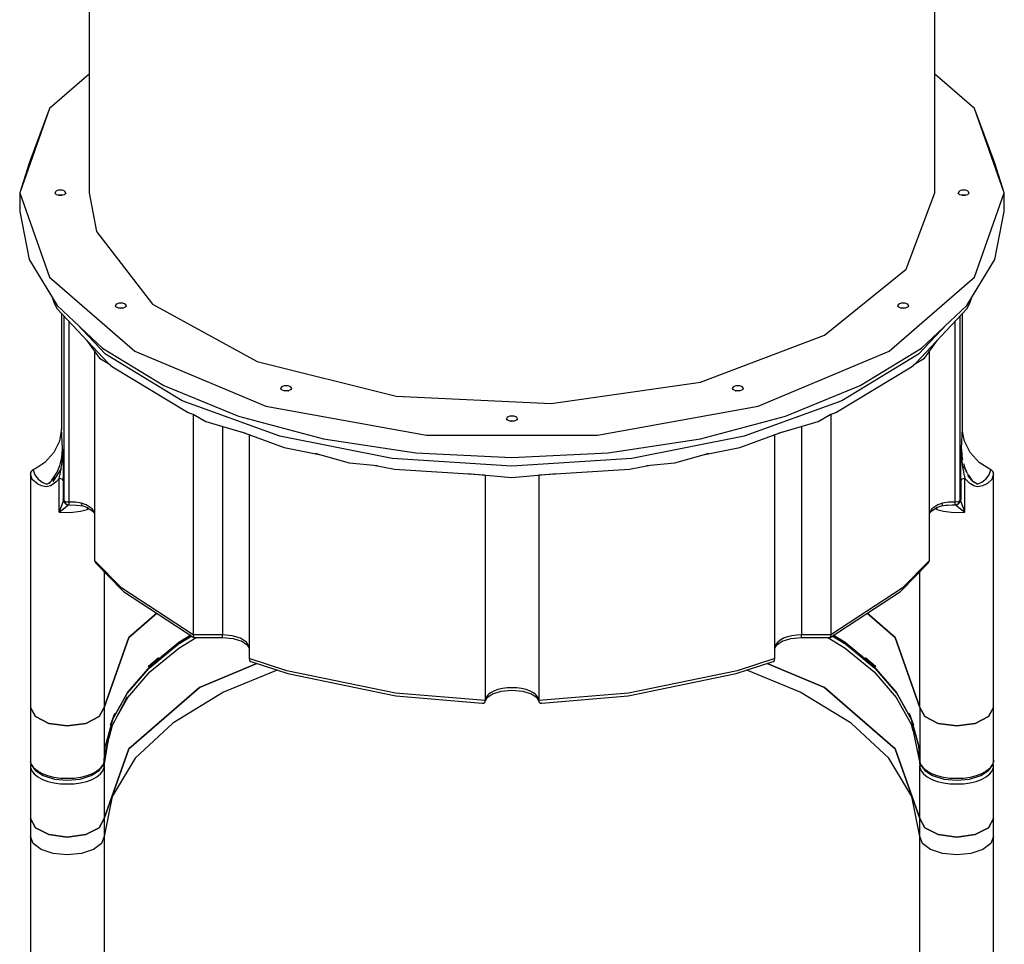
# Model space of a CAD drawing. Units: millimetres. Extents: x -2078 to 15667, y -9003 to 9837.
# Drawn here: x 3491 to 4411, y -6136 to -5272 of the extents above; entities that cross this region are included whole.
import ezdxf

# ---------------------------------------------------------------- set-up
doc = ezdxf.new("R2010")
doc.units = ezdxf.units.MM
doc.layers.add('PV-3220', color=7, linetype='Continuous')

msp = doc.modelspace()

# ---------------------------------------------------------------- linework, layer by layer
at = {"layer": 'PV-3220'}
for p, q in [((3556.47, -4917.86), (3556.47, -5433.99)), ((4346.47, -5433.99), (4346.47, -4917.86)), ((3556.47, -5323.06), (3519.21, -5355.32)), ((4383.73, -5355.32), (4346.47, -5323.06)), ((3519.21, -5355.32), (3491.47, -5433.99)), ((3519.21, -5355.32), (3500.31, -5406.44)), ((4411.47, -5433.99), (4383.73, -5355.32)), ((4402.63, -5406.44), (4383.73, -5355.32)), ((3500.31, -5406.44), (3491.47, -5433.99)), ((4411.47, -5433.99), (4402.63, -5406.44)), ((3491.47, -5433.99), (3519.21, -5512.65)), ((3491.47, -5433.99), (3491.47, -5451.31)), ((3524.85, -5433.03), (3524.47, -5433.99)), ((3524.85, -5434.94), (3524.47, -5433.99)), ((3525.94, -5432.22), (3524.85, -5433.03)), ((3525.94, -5435.76), (3524.85, -5434.94)), ((3527.56, -5431.68), (3525.94, -5432.22)), ((3527.56, -5436.3), (3525.94, -5435.76)), ((3527.13, -5436.15), (3527.56, -5436.01)), ((3529.47, -5431.49), (3527.56, -5431.68)), ((3527.56, -5436.01), (3529.47, -5435.82)), ((3529.47, -5436.49), (3527.56, -5436.3)), ((3527.67, -5436.31), (3529.47, -5436.07)), ((3531.39, -5431.68), (3529.47, -5431.49)), ((3529.47, -5435.82), (3531.39, -5436.01)), ((3529.47, -5436.07), (3531.27, -5436.31)), ((3531.39, -5436.3), (3529.47, -5436.49)), ((3533.01, -5432.22), (3531.39, -5431.68)), ((3533.01, -5435.76), (3531.39, -5436.3)), ((3531.39, -5436.01), (3531.82, -5436.15)), ((3534.09, -5433.03), (3533.01, -5432.22)), ((3534.09, -5434.94), (3533.01, -5435.76)), ((3534.47, -5433.99), (3534.09, -5433.03)), ((3534.47, -5433.99), (3534.09, -5434.94)), ((3556.47, -5433.99), (3563.2, -5470.28)), ((4319.8, -5505.33), (4346.47, -5433.99)), ((4368.85, -5433.03), (4368.47, -5433.99)), ((4368.85, -5434.94), (4368.47, -5433.99)), ((4369.94, -5432.22), (4368.85, -5433.03)), ((4369.94, -5435.76), (4368.85, -5434.94)), ((4371.56, -5431.68), (4369.94, -5432.22)), ((4371.56, -5436.3), (4369.94, -5435.76)), ((4371.13, -5436.15), (4371.56, -5436.01)), ((4373.47, -5431.49), (4371.56, -5431.68)), ((4371.56, -5436.01), (4373.47, -5435.82)), ((4373.47, -5436.49), (4371.56, -5436.3)), ((4371.67, -5436.31), (4373.47, -5436.07)), ((4375.39, -5431.68), (4373.47, -5431.49)), ((4373.47, -5435.82), (4375.39, -5436.01)), ((4373.47, -5436.07), (4375.27, -5436.31)), ((4375.39, -5436.3), (4373.47, -5436.49)), ((4377.01, -5432.22), (4375.39, -5431.68)), ((4377.01, -5435.76), (4375.39, -5436.3)), ((4375.39, -5436.01), (4375.82, -5436.15)), ((4378.09, -5433.03), (4377.01, -5432.22)), ((4378.09, -5434.94), (4377.01, -5435.76)), ((4378.47, -5433.99), (4378.09, -5433.03)), ((4378.47, -5433.99), (4378.09, -5434.94)), ((4383.73, -5512.65), (4411.47, -5433.99)), ((4411.47, -5451.31), (4411.47, -5433.99)), ((3491.47, -5451.31), (3500.31, -5496.18)), ((4402.63, -5496.18), (4411.47, -5451.31)), ((3563.2, -5470.28), (3615.64, -5537.96)), ((3500.31, -5496.18), (3526.49, -5539.33)), ((4376.46, -5539.33), (4402.63, -5496.18)), ((4243.38, -5567.04), (4319.8, -5505.33)), ((3519.21, -5512.65), (3599.09, -5581.83)), ((4303.85, -5581.83), (4383.73, -5512.65)), ((3521.74, -5531.49), (3523.82, -5536.96)), ((3523.82, -5536.96), (3526.35, -5542.48)), ((3582.47, -5537.72), (3581.39, -5538.53)), ((3584.1, -5537.18), (3582.47, -5537.72)), ((3586.01, -5536.99), (3584.1, -5537.18)), ((3587.92, -5537.18), (3586.01, -5536.99)), ((3589.54, -5537.72), (3587.92, -5537.18)), ((3590.63, -5538.53), (3589.54, -5537.72)), ((3615.64, -5537.96), (3713.43, -5591.6)), ((4313.4, -5537.72), (4312.32, -5538.53)), ((4315.02, -5537.18), (4313.4, -5537.72)), ((4316.93, -5536.99), (4315.02, -5537.18)), ((4318.85, -5537.18), (4316.93, -5536.99)), ((4320.47, -5537.72), (4318.85, -5537.18)), ((4321.55, -5538.53), (4320.47, -5537.72)), ((4376.6, -5542.48), (4379.12, -5536.96)), ((4379.12, -5536.96), (4381.21, -5531.49)), ((3526.35, -5542.48), (3574.05, -5593.18)), ((3526.49, -5539.33), (3569, -5579.09)), ((3530.6, -5547), (3530.47, -5654.5)), ((3581.39, -5538.53), (3581.01, -5539.49)), ((3581.39, -5540.44), (3581.01, -5539.49)), ((3582.47, -5541.26), (3581.39, -5540.44)), ((3584.1, -5541.8), (3582.47, -5541.26)), ((3583.66, -5541.65), (3584.1, -5541.51)), ((3584.1, -5541.51), (3586.01, -5541.32)), ((3586.01, -5541.99), (3584.1, -5541.8)), ((3584.21, -5541.81), (3586.01, -5541.57)), ((3586.01, -5541.32), (3587.92, -5541.51)), ((3586.01, -5541.57), (3587.81, -5541.81)), ((3587.92, -5541.8), (3586.01, -5541.99)), ((3589.54, -5541.26), (3587.92, -5541.8)), ((3587.92, -5541.51), (3588.36, -5541.65)), ((3590.63, -5540.44), (3589.54, -5541.26)), ((3591.01, -5539.49), (3590.63, -5538.53)), ((3591.01, -5539.49), (3590.63, -5540.44)), ((4312.32, -5538.53), (4311.93, -5539.49)), ((4312.32, -5540.44), (4311.93, -5539.49)), ((4313.4, -5541.26), (4312.32, -5540.44)), ((4315.02, -5541.8), (4313.4, -5541.26)), ((4314.59, -5541.65), (4315.02, -5541.51)), ((4315.02, -5541.51), (4316.93, -5541.32)), ((4316.93, -5541.99), (4315.02, -5541.8)), ((4315.14, -5541.81), (4316.93, -5541.57)), ((4316.93, -5541.32), (4318.85, -5541.51)), ((4316.93, -5541.57), (4318.73, -5541.81)), ((4318.85, -5541.8), (4316.93, -5541.99)), ((4320.47, -5541.26), (4318.85, -5541.8)), ((4318.85, -5541.51), (4319.28, -5541.65)), ((4321.55, -5540.44), (4320.47, -5541.26)), ((4321.93, -5539.49), (4321.55, -5538.53)), ((4321.93, -5539.49), (4321.55, -5540.44)), ((4328.89, -5593.18), (4376.6, -5542.48)), ((4333.95, -5579.09), (4376.46, -5539.33)), ((4372.47, -5654.5), (4372.34, -5547)), ((3532.74, -5549.28), (3532.74, -5612.14)), ((3537.57, -5614.38), (3537.57, -5554.41)), ((3571.52, -5584.86), (3544.74, -5556.4)), ((4358.21, -5556.4), (4331.42, -5584.86)), ((4365.37, -5554.41), (4365.37, -5707.98)), ((4370.2, -5705.74), (4370.2, -5549.28)), ((3553.8, -5571.65), (3566.09, -5588.54)), ((4127.54, -5610.78), (4243.38, -5567.04)), ((4336.85, -5588.54), (4349.14, -5571.65)), ((3561.49, -5582.22), (3561.49, -5777.43)), ((3569, -5579.09), (3626.2, -5613.94)), ((3599.09, -5581.83), (3721.47, -5633.17)), ((4181.47, -5633.17), (4303.85, -5581.83)), ((4276.74, -5613.94), (4333.95, -5579.09)), ((4341.46, -5777.43), (4341.46, -5582.22)), ((3566.09, -5588.54), (3574.57, -5593.59)), ((3643.43, -5628.32), (3571.52, -5584.86)), ((3574.05, -5593.18), (3578.23, -5596.55)), ((3713.43, -5591.6), (3843.37, -5623.95)), ((4331.42, -5584.86), (4259.52, -5628.32)), ((4324.71, -5596.55), (4328.89, -5593.18)), ((4328.38, -5593.59), (4336.85, -5588.54)), ((3578.23, -5596.55), (3648.87, -5639.24)), ((4254.08, -5639.24), (4324.71, -5596.55)), ((3987.92, -5630.65), (4127.54, -5610.78)), ((3532.74, -5612.14), (3532.74, -5720.84)), ((3537.57, -5723.08), (3537.57, -5614.38)), ((3626.2, -5613.94), (3695.91, -5642.55)), ((3735.85, -5615.76), (3735.47, -5616.72)), ((3735.85, -5617.68), (3735.47, -5616.72)), ((3736.94, -5614.95), (3735.85, -5615.76)), ((3736.94, -5618.49), (3735.85, -5617.68)), ((3738.56, -5614.41), (3736.94, -5614.95)), ((3738.56, -5619.03), (3736.94, -5618.49)), ((3738.13, -5618.88), (3738.56, -5618.74)), ((3740.47, -5614.22), (3738.56, -5614.41)), ((3738.56, -5618.74), (3740.47, -5618.55)), ((3740.47, -5619.22), (3738.56, -5619.03)), ((3738.67, -5619.04), (3740.47, -5618.8)), ((3742.39, -5614.41), (3740.47, -5614.22)), ((3740.47, -5618.55), (3742.39, -5618.74)), ((3740.47, -5618.8), (3742.27, -5619.04)), ((3742.39, -5619.03), (3740.47, -5619.22)), ((3744.01, -5614.95), (3742.39, -5614.41)), ((3744.01, -5618.49), (3742.39, -5619.03)), ((3742.39, -5618.74), (3742.82, -5618.88)), ((3745.09, -5615.76), (3744.01, -5614.95)), ((3745.09, -5617.68), (3744.01, -5618.49)), ((3745.47, -5616.72), (3745.09, -5615.76)), ((3745.47, -5616.72), (3745.09, -5617.68)), ((4157.85, -5615.76), (4157.47, -5616.72)), ((4157.85, -5617.68), (4157.47, -5616.72)), ((4158.94, -5614.95), (4157.85, -5615.76)), ((4158.94, -5618.49), (4157.85, -5617.68)), ((4160.56, -5614.41), (4158.94, -5614.95)), ((4160.56, -5619.03), (4158.94, -5618.49)), ((4160.13, -5618.88), (4160.56, -5618.74)), ((4162.47, -5614.22), (4160.56, -5614.41)), ((4160.56, -5618.74), (4162.47, -5618.55)), ((4162.47, -5619.22), (4160.56, -5619.03)), ((4160.67, -5619.04), (4162.47, -5618.8)), ((4164.39, -5614.41), (4162.47, -5614.22)), ((4162.47, -5618.55), (4164.39, -5618.74)), ((4162.47, -5618.8), (4164.27, -5619.04)), ((4164.39, -5619.03), (4162.47, -5619.22)), ((4166.01, -5614.95), (4164.39, -5614.41)), ((4166.01, -5618.49), (4164.39, -5619.03)), ((4164.39, -5618.74), (4164.82, -5618.88)), ((4167.09, -5615.76), (4166.01, -5614.95)), ((4167.09, -5617.68), (4166.01, -5618.49)), ((4167.47, -5616.72), (4167.09, -5615.76)), ((4167.47, -5616.72), (4167.09, -5617.68)), ((4207.03, -5642.55), (4276.74, -5613.94)), ((3734.68, -5661.47), (3643.43, -5628.32)), ((3843.37, -5623.95), (3987.92, -5630.65)), ((4259.52, -5628.32), (4168.26, -5661.47)), ((3648.87, -5639.24), (3654.79, -5641.4)), ((3721.47, -5633.17), (3871.59, -5660.49)), ((4031.35, -5660.49), (4181.47, -5633.17)), ((4248.15, -5641.4), (4254.08, -5639.24)), ((3653.53, -5640.64), (3665.43, -5647.73)), ((3653.59, -5640.96), (3653.59, -5846.88)), ((3665.43, -5647.73), (3702.55, -5658.45)), ((3695.91, -5642.55), (3775.44, -5663.8)), ((3946.85, -5644.03), (3946.47, -5644.99)), ((3946.85, -5645.94), (3946.47, -5644.99)), ((3947.94, -5643.22), (3946.85, -5644.03)), ((3947.94, -5646.76), (3946.85, -5645.94)), ((3949.56, -5642.68), (3947.94, -5643.22)), ((3949.56, -5647.3), (3947.94, -5646.76)), ((3949.13, -5647.15), (3949.56, -5647.01)), ((3951.47, -5642.49), (3949.56, -5642.68)), ((3949.56, -5647.01), (3951.47, -5646.82)), ((3951.47, -5647.49), (3949.56, -5647.3)), ((3949.67, -5647.31), (3951.47, -5647.07)), ((3953.39, -5642.68), (3951.47, -5642.49)), ((3951.47, -5646.82), (3953.39, -5647.01)), ((3951.47, -5647.07), (3953.27, -5647.31)), ((3953.39, -5647.3), (3951.47, -5647.49)), ((3955.01, -5643.22), (3953.39, -5642.68)), ((3955.01, -5646.76), (3953.39, -5647.3)), ((3953.39, -5647.01), (3953.82, -5647.15)), ((3956.09, -5644.03), (3955.01, -5643.22)), ((3956.09, -5645.94), (3955.01, -5646.76)), ((3956.47, -5644.99), (3956.09, -5644.03)), ((3956.47, -5644.99), (3956.09, -5645.94)), ((4127.51, -5663.8), (4207.03, -5642.55)), ((4200.39, -5658.45), (4237.51, -5647.73)), ((4237.51, -5647.73), (4249.42, -5640.64)), ((4249.35, -5640.96), (4249.35, -5846.88)), ((3530.47, -5654.5), (3528.67, -5666.03)), ((3531.44, -5672.58), (3530.47, -5654.5)), ((3680.86, -5652.19), (3680.86, -5846.88)), ((3698.6, -5657.31), (3738.51, -5671.81)), ((4164.43, -5671.81), (4204.34, -5657.31)), ((4222.09, -5652.19), (4222.09, -5846.88)), ((4371.5, -5672.54), (4372.47, -5654.5)), ((4372.54, -5656.75), (4372.47, -5654.5)), ((4372.7, -5658.59), (4372.54, -5656.75)), ((3528.67, -5666.03), (3523.38, -5676.73)), ((3705.86, -5659.95), (3705.86, -5869.09)), ((3839.56, -5682.23), (3734.68, -5661.47)), ((3775.44, -5663.8), (3861.73, -5676.89)), ((3871.59, -5660.49), (4031.35, -5660.49)), ((4041.21, -5676.89), (4127.51, -5663.8)), ((4168.26, -5661.47), (4063.38, -5682.23)), ((4197.09, -5869.09), (4197.09, -5659.95)), ((4374.28, -5666.03), (4372.7, -5658.59)), ((4379.57, -5676.73), (4374.28, -5666.03)), ((3530.91, -5681.29), (3531.53, -5673.61)), ((3531.53, -5673.61), (3531.44, -5672.58)), ((3531.47, -5678.96), (3531.53, -5673.61)), ((3531.53, -5673.61), (3531.69, -5679.1)), ((3738.51, -5671.81), (3771.33, -5678.31)), ((4131.61, -5678.31), (4164.43, -5671.81)), ((4371.25, -5679.1), (4371.41, -5673.61)), ((4371.41, -5673.61), (4371.5, -5672.54)), ((4371.41, -5673.61), (4371.66, -5678.52)), ((4371.41, -5673.61), (4371.48, -5678.96)), ((3523.38, -5676.73), (3514.99, -5685.83)), ((3529.04, -5688.87), (3530.91, -5681.29)), ((3530.72, -5688.09), (3531.16, -5683.86)), ((3531.16, -5683.86), (3531.3, -5682.05)), ((3531.3, -5682.05), (3531.37, -5680.96)), ((3531.37, -5680.96), (3531.47, -5678.96)), ((3531.69, -5679.1), (3531.75, -5681.18)), ((3531.75, -5681.18), (3531.79, -5682.3)), ((3531.79, -5682.3), (3531.84, -5684.2)), ((3531.84, -5684.2), (3531.96, -5688.67)), ((3767.31, -5677.15), (3799.27, -5686.37)), ((3951.47, -5689.3), (3839.56, -5682.23)), ((3861.73, -5676.89), (3951.47, -5681.31)), ((3951.47, -5681.31), (4041.21, -5676.89)), ((4063.38, -5682.23), (3951.47, -5689.3)), ((4103.67, -5686.37), (4135.63, -5677.15)), ((4370.98, -5688.67), (4371.1, -5684.2)), ((4371.1, -5684.2), (4371.19, -5681.18)), ((4371.19, -5681.18), (4371.25, -5679.1)), ((4371.48, -5678.96), (4371.57, -5680.96)), ((4371.57, -5680.96), (4371.78, -5683.86)), ((4371.66, -5678.52), (4371.89, -5680.36)), ((4371.78, -5683.86), (4372.23, -5688.09)), ((4371.89, -5680.36), (4372.04, -5681.29)), ((4372.04, -5681.29), (4372.35, -5683.01)), ((4387.95, -5685.83), (4379.57, -5676.73)), ((3502.18, -5694.25), (3501.65, -5695.32)), ((3503.02, -5693.34), (3502.18, -5694.25)), ((3504.11, -5692.66), (3503.02, -5693.34)), ((3506.78, -5691.32), (3504.11, -5692.66)), ((3504.11, -5692.66), (3505.5, -5697.58)), ((3508.56, -5690.32), (3506.78, -5691.32)), ((3514.99, -5685.83), (3508.56, -5690.32)), ((3530.21, -5691.62), (3522.44, -5704.06)), ((3526.5, -5695.05), (3529.04, -5688.87)), ((3529.21, -5697.02), (3529.67, -5694.76)), ((3529.67, -5694.76), (3530.21, -5691.62)), ((3530.21, -5691.62), (3530.38, -5690.54)), ((3530.38, -5690.54), (3530.72, -5688.09)), ((3531.96, -5688.67), (3532.03, -5691.33)), ((3532.03, -5691.33), (3532.06, -5692.51)), ((3532.06, -5692.51), (3532.13, -5696.01)), ((3799.27, -5686.37), (3825.68, -5688.7)), ((3822.36, -5688.41), (3841.54, -5692.2)), ((3841.54, -5692.2), (3925.79, -5697.53)), ((3977.15, -5697.53), (4061.41, -5692.2)), ((4061.41, -5692.2), (4080.59, -5688.41)), ((4077.27, -5688.7), (4103.67, -5686.37)), ((4370.81, -5696.01), (4370.88, -5692.51)), ((4370.88, -5692.51), (4370.98, -5688.67)), ((4372.23, -5688.09), (4372.73, -5691.62)), ((4372.73, -5691.62), (4373.28, -5694.76)), ((4373.27, -5686.81), (4373.91, -5688.87)), ((4373.28, -5694.76), (4373.74, -5697.02)), ((4376.87, -5695.88), (4373.69, -5689.33)), ((4373.91, -5688.87), (4374.27, -5689.94)), ((4374.27, -5689.94), (4375.34, -5692.66)), ((4375.34, -5692.66), (4376.04, -5694.16)), ((4398.84, -5692.66), (4387.95, -5685.83)), ((4397.44, -5697.58), (4398.84, -5692.66)), ((4399.92, -5693.34), (4398.84, -5692.66)), ((4400.76, -5694.25), (4399.92, -5693.34)), ((4401.29, -5695.32), (4400.76, -5694.25)), ((3501.65, -5695.32), (3501.47, -5696.47)), ((3503.23, -5701.77), (3501.47, -5696.47)), ((3501.47, -5696.47), (3501.47, -5725.33)), ((3508.33, -5706.13), (3503.23, -5701.77)), ((3505.5, -5697.58), (3508.71, -5701.4)), ((3508.71, -5701.4), (3509.56, -5702.13)), ((3509.56, -5702.13), (3512.43, -5704.21)), ((3518.82, -5705.08), (3521.4, -5702.74)), ((3524.22, -5699.71), (3518.91, -5705.42)), ((3521.44, -5702.7), (3521.65, -5702.46)), ((3521.65, -5702.46), (3526.5, -5695.05)), ((3525.56, -5703.86), (3523.68, -5705.52)), ((3528.32, -5700.74), (3525.56, -5703.86)), ((3528.32, -5700.74), (3528.75, -5699.05)), ((3528.32, -5704.24), (3528.32, -5700.74)), ((3529.07, -5700.86), (3528.32, -5700.74)), ((3528.75, -5699.05), (3529.02, -5697.86)), ((3529.02, -5697.86), (3529.21, -5697.02)), ((3529.78, -5701.03), (3529.07, -5700.86)), ((3530.98, -5701.53), (3529.78, -5701.03)), ((3531.81, -5702.19), (3530.98, -5701.53)), ((3532.2, -5702.95), (3531.81, -5702.19)), ((3532.13, -5696.01), (3532.17, -5698.59)), ((3532.17, -5698.59), (3532.18, -5699.56)), ((3532.18, -5699.56), (3532.19, -5700.95)), ((3532.19, -5700.95), (3532.2, -5702.95)), ((3532.2, -5702.95), (3532.2, -5720.54)), ((3910.03, -5696.14), (3951.47, -5699.79)), ((3926.48, -5697.59), (3926.48, -5908.25)), ((3951.47, -5699.79), (3992.91, -5696.14)), ((3976.46, -5697.59), (3976.46, -5908.25)), ((4370.75, -5700.95), (4370.77, -5699.56)), ((4370.75, -5702.95), (4370.75, -5700.95)), ((4371.13, -5702.19), (4370.75, -5702.95)), ((4370.75, -5702.95), (4370.75, -5720.54)), ((4370.77, -5699.56), (4370.78, -5698.59)), ((4370.78, -5698.59), (4370.81, -5696.01)), ((4371.96, -5701.53), (4371.13, -5702.19)), ((4373.17, -5701.03), (4371.96, -5701.53)), ((4373.87, -5700.86), (4373.17, -5701.03)), ((4373.74, -5697.02), (4373.92, -5697.86)), ((4374.62, -5700.74), (4373.87, -5700.86)), ((4373.92, -5697.86), (4374.2, -5699.05)), ((4374.2, -5699.05), (4374.62, -5700.74)), ((4374.62, -5706.22), (4374.62, -5700.74)), ((4379.26, -5705.52), (4374.62, -5700.74)), ((4376.87, -5695.88), (4377.49, -5697.01)), ((4377.49, -5697.01), (4377.86, -5697.66)), ((4381.53, -5702.73), (4377.5, -5697.96)), ((4377.86, -5697.66), (4381.23, -5702.37)), ((4385.7, -5705.9), (4381.21, -5703.1)), ((4381.53, -5702.73), (4383.7, -5704.65)), ((4390.52, -5704.2), (4393.38, -5702.13)), ((4393.38, -5702.13), (4394.25, -5701.38)), ((4394.25, -5701.38), (4397.44, -5697.58)), ((4399.71, -5701.76), (4395.72, -5705.47)), ((4401.47, -5696.47), (4399.71, -5701.76)), ((4401.47, -5696.47), (4401.29, -5695.32)), ((4401.47, -5914.63), (4401.47, -5696.47)), ((3511.96, -5707.7), (3508.33, -5706.13)), ((3516.11, -5708.51), (3511.96, -5707.7)), ((3512.43, -5704.21), (3512.47, -5704.23)), ((3512.47, -5704.23), (3515.81, -5705.96)), ((3515.81, -5705.96), (3517.37, -5705.86)), ((3520.17, -5707.68), (3516.11, -5708.51)), ((3517.37, -5705.86), (3518.82, -5705.08)), ((3523.68, -5705.52), (3520.17, -5707.68)), ((3528.32, -5706.22), (3528.32, -5704.24)), ((3528.32, -5709.16), (3528.32, -5706.22)), ((3528.32, -5711.22), (3528.32, -5709.16)), ((3528.32, -5732.27), (3528.32, -5711.22)), ((4365.37, -5707.98), (4365.37, -5723.08)), ((4370.2, -5720.84), (4370.2, -5705.74)), ((4374.62, -5709.36), (4374.62, -5706.22)), ((4374.62, -5710.56), (4374.62, -5709.36)), ((4374.62, -5711.22), (4374.62, -5710.56)), ((4374.62, -5732.27), (4374.62, -5711.22)), ((4379.77, -5705.91), (4379.26, -5705.52)), ((4383.07, -5707.8), (4379.77, -5705.91)), ((4385.15, -5708.4), (4383.07, -5707.8)), ((4386.84, -5708.51), (4385.15, -5708.4)), ((4385.7, -5705.9), (4387.14, -5705.96)), ((4385.75, -5706.31), (4387.14, -5705.96)), ((4390.99, -5707.7), (4386.84, -5708.51)), ((4387.14, -5705.96), (4390.47, -5704.23)), ((4390.47, -5704.23), (4390.52, -5704.2)), ((4394.61, -5706.13), (4390.99, -5707.7)), ((4395.72, -5705.47), (4394.61, -5706.13)), ((3532.01, -5721.47), (3531.68, -5722.63)), ((3532.2, -5720.54), (3532.01, -5721.47)), ((3532.45, -5720.45), (3532.2, -5720.54)), ((3532.34, -5721.48), (3532.2, -5720.54)), ((3532.2, -5720.54), (3532.74, -5720.84)), ((3532.66, -5722.38), (3532.34, -5721.48)), ((3532.45, -5720.45), (3532.49, -5720.57)), ((3532.74, -5720.84), (3532.45, -5720.45)), ((3532.54, -5720.73), (3532.86, -5721.75)), ((3533.15, -5723.2), (3532.66, -5722.38)), ((3532.74, -5720.84), (3532.86, -5721.75)), ((3533.12, -5721.56), (3532.74, -5720.84)), ((3532.86, -5721.75), (3533.17, -5722.67)), ((3534.01, -5722.26), (3533.12, -5721.56)), ((3535.62, -5722.85), (3534.01, -5722.26)), ((4369.4, -5721.96), (4367.66, -5722.76)), ((4370.2, -5720.84), (4369.4, -5721.96)), ((4369.77, -5722.67), (4370.09, -5721.75)), ((4370.28, -5722.38), (4369.8, -5723.2)), ((4370.09, -5721.75), (4370.41, -5720.73)), ((4370.09, -5721.75), (4370.2, -5720.84)), ((4370.5, -5720.45), (4370.2, -5720.84)), ((4370.2, -5720.84), (4370.75, -5720.54)), ((4370.6, -5721.48), (4370.28, -5722.38)), ((4370.46, -5720.57), (4370.5, -5720.45)), ((4370.75, -5720.54), (4370.5, -5720.45)), ((4370.75, -5720.54), (4370.6, -5721.48)), ((4370.93, -5721.47), (4370.75, -5720.54)), ((4371.27, -5722.63), (4370.93, -5721.47)), ((3501.47, -5725.33), (3501.47, -5914.63)), ((3529.59, -5728.71), (3528.33, -5732.25)), ((3528.34, -5732.26), (3534.01, -5727.8)), ((3530.74, -5725.45), (3529.59, -5728.71)), ((3531.68, -5722.63), (3530.74, -5725.45)), ((3533.78, -5723.92), (3533.15, -5723.2)), ((3533.17, -5722.67), (3533.52, -5723.3)), ((3533.52, -5723.3), (3534.28, -5724.19)), ((3534.76, -5724.54), (3533.78, -5723.92)), ((3534.01, -5727.8), (3536.16, -5726.18)), ((3534.28, -5724.19), (3535.43, -5725.02)), ((3535.43, -5725.02), (3535.89, -5725.18)), ((3537.57, -5723.08), (3535.62, -5722.85)), ((3535.89, -5725.18), (3536.92, -5725.52)), ((3536.16, -5726.18), (3536.97, -5725.52)), ((3536.92, -5725.52), (3537.75, -5725.57)), ((3543.55, -5723.06), (3537.57, -5723.08)), ((3537.59, -5723.72), (3537.57, -5723.08)), ((3537.6, -5723.92), (3537.59, -5723.72)), ((3537.61, -5724.29), (3537.6, -5723.92)), ((3537.64, -5724.76), (3537.61, -5724.29)), ((3537.66, -5725.14), (3537.64, -5724.76)), ((3537.69, -5725.4), (3537.66, -5725.14)), ((3537.72, -5725.55), (3537.69, -5725.4)), ((3537.75, -5725.57), (3537.72, -5725.55)), ((3537.75, -5725.57), (3544.62, -5725.64)), ((3538.49, -5732.65), (3548.43, -5731.53)), ((3549.14, -5723.79), (3543.55, -5723.06)), ((3544.62, -5725.64), (3550.33, -5726.44)), ((3548.43, -5731.53), (3554.6, -5729.97)), ((3549.17, -5724.44), (3549.14, -5723.79)), ((3553.71, -5725.44), (3549.14, -5723.79)), ((3549.23, -5724.87), (3549.17, -5724.44)), ((3549.39, -5725.47), (3549.23, -5724.87)), ((3549.43, -5725.57), (3549.39, -5725.47)), ((3549.81, -5726.17), (3549.43, -5725.57)), ((3550.33, -5726.44), (3549.81, -5726.17)), ((3550.33, -5726.44), (3554.81, -5728.02)), ((3559.25, -5729.11), (3553.71, -5725.44)), ((3554.59, -5727.88), (3560.2, -5731.59)), ((3554.79, -5728.02), (3554.6, -5729.97)), ((3554.6, -5729.97), (3556.34, -5729.03)), ((3561.49, -5732.51), (3559.25, -5729.11)), ((3559.55, -5730.6), (3561.49, -5733.57)), ((4343.7, -5729.11), (4341.46, -5732.51)), ((4341.46, -5733.57), (4343.39, -5730.6)), ((4342.75, -5731.59), (4348.35, -5727.88)), ((4349.23, -5725.44), (4343.7, -5729.11)), ((4348.34, -5729.97), (4346.6, -5729.03)), ((4348.08, -5728.06), (4348.34, -5729.97)), ((4348.13, -5728.03), (4352.71, -5726.42)), ((4348.34, -5729.97), (4354.51, -5731.53)), ((4353.8, -5723.79), (4349.23, -5725.44)), ((4352.71, -5726.42), (4358.56, -5725.54)), ((4352.71, -5726.42), (4353.08, -5726.21)), ((4353.08, -5726.21), (4353.39, -5725.83)), ((4353.39, -5725.83), (4353.62, -5725.28)), ((4353.62, -5725.28), (4353.76, -5724.59)), ((4353.76, -5724.59), (4353.8, -5723.79)), ((4359.39, -5723.06), (4353.8, -5723.79)), ((4354.5, -5726.15), (4358.32, -5725.64)), ((4354.51, -5731.53), (4364.45, -5732.65)), ((4358.32, -5725.64), (4365.22, -5725.55)), ((4365.37, -5723.08), (4359.39, -5723.06)), ((4362.62, -5725.58), (4365.19, -5725.57)), ((4365.19, -5725.57), (4366.03, -5725.52)), ((4365.22, -5725.55), (4365.19, -5725.57)), ((4365.25, -5725.4), (4365.22, -5725.55)), ((4365.28, -5725.14), (4365.25, -5725.4)), ((4365.31, -5724.76), (4365.28, -5725.14)), ((4365.33, -5724.29), (4365.31, -5724.76)), ((4365.35, -5723.72), (4365.33, -5724.29)), ((4365.37, -5723.08), (4365.35, -5723.72)), ((4367.66, -5722.76), (4365.37, -5723.08)), ((4365.97, -5725.52), (4366.79, -5726.18)), ((4366.03, -5725.52), (4367.05, -5725.18)), ((4366.79, -5726.18), (4368.94, -5727.8)), ((4367.05, -5725.18), (4367.51, -5725.02)), ((4367.51, -5725.02), (4368.67, -5724.19)), ((4369.16, -5723.92), (4368.18, -5724.54)), ((4368.67, -5724.19), (4369.43, -5723.3)), ((4368.94, -5727.8), (4374.61, -5732.26)), ((4369.8, -5723.2), (4369.16, -5723.92)), ((4369.43, -5723.3), (4369.77, -5722.67)), ((4372.21, -5725.45), (4371.27, -5722.63)), ((4373.35, -5728.71), (4372.21, -5725.45)), ((4374.61, -5732.25), (4373.35, -5728.71)), ((3528.33, -5732.25), (3528.32, -5732.27)), ((3528.32, -5732.27), (3528.34, -5732.26)), ((3528.32, -5732.27), (3538.49, -5732.65)), ((4364.45, -5732.65), (4374.62, -5732.27)), ((4374.62, -5732.27), (4374.61, -5732.25)), ((4374.61, -5732.26), (4374.62, -5732.27)), ((3561.49, -5777.43), (3561.87, -5779.06)), ((3586.88, -5803.38), (3561.49, -5777.43)), ((4341.46, -5777.43), (4316.07, -5803.38)), ((4341.07, -5779.06), (4341.46, -5777.43)), ((3561.87, -5779.06), (3562.97, -5780.35)), ((3562.97, -5780.35), (3587.52, -5805.47)), ((4315.42, -5805.47), (4339.98, -5780.35)), ((4339.98, -5780.35), (4341.07, -5779.06)), ((3570.47, -5788.03), (3570.47, -5914.63)), ((4332.47, -5914.63), (4332.47, -5788.03)), ((3653.59, -5846.88), (3586.88, -5803.38)), ((4316.07, -5803.38), (4249.35, -5846.88)), ((3587.52, -5805.47), (3588.6, -5806.33)), ((3588.6, -5806.33), (3654.23, -5849.23)), ((4248.72, -5849.23), (4314.35, -5806.33)), ((4314.35, -5806.33), (4315.42, -5805.47)), ((3619.75, -5826.7), (3593.45, -5849.48)), ((3593.45, -5849.48), (3619.75, -5826.7)), ((4309.49, -5849.48), (4283.19, -5826.7)), ((4283.19, -5826.7), (4309.49, -5849.48)), ((3593.45, -5849.48), (3570.47, -5914.63)), ((3570.47, -5914.63), (3593.45, -5849.48)), ((3639.57, -5855.66), (3652.19, -5847.9)), ((3651.3, -5847.32), (3640.21, -5854.14)), ((3640.21, -5859.33), (3656.49, -5849.33)), ((3653.59, -5846.88), (3653.76, -5848.39)), ((3680.86, -5846.88), (3653.59, -5846.88)), ((3653.76, -5848.39), (3654.23, -5849.23)), ((3654.23, -5849.23), (3654.9, -5849.33)), ((3654.9, -5849.33), (3680.86, -5849.34)), ((3680.86, -5848.34), (3680.86, -5846.88)), ((3689.89, -5847.72), (3680.86, -5846.88)), ((3680.86, -5849.21), (3680.86, -5848.34)), ((3680.86, -5849.34), (3680.86, -5849.21)), ((3680.86, -5849.34), (3690.89, -5850.31)), ((3697.7, -5850.14), (3689.89, -5847.72)), ((3690.89, -5850.31), (3698.9, -5852.78)), ((3703.24, -5853.81), (3697.7, -5850.14)), ((4205.24, -5850.14), (4202.13, -5851.85)), ((4204.05, -5852.78), (4212.05, -5850.31)), ((4208.92, -5848.75), (4205.24, -5850.14)), ((4213.05, -5847.72), (4208.92, -5848.75)), ((4212.05, -5850.31), (4222.09, -5849.34)), ((4217.49, -5847.09), (4213.05, -5847.72)), ((4222.09, -5846.88), (4217.49, -5847.09)), ((4222.09, -5848.34), (4222.09, -5846.88)), ((4249.35, -5846.88), (4222.09, -5846.88)), ((4222.09, -5849.21), (4222.09, -5848.34)), ((4222.09, -5849.34), (4222.09, -5849.21)), ((4222.09, -5849.34), (4248.04, -5849.33)), ((4246.46, -5849.33), (4262.74, -5859.33)), ((4248.04, -5849.33), (4248.72, -5849.23)), ((4249.18, -5848.39), (4248.72, -5849.23)), ((4249.35, -5846.88), (4249.18, -5848.39)), ((4250.75, -5847.9), (4263.38, -5855.66)), ((4262.74, -5854.14), (4251.64, -5847.32)), ((4332.47, -5914.63), (4309.49, -5849.48)), ((4309.49, -5849.48), (4332.47, -5914.63)), ((3612.49, -5877.92), (3639.57, -5855.66)), ((3640.21, -5854.14), (3613.19, -5876.35)), ((3613.19, -5881.55), (3640.21, -5859.33)), ((3698.58, -5852.58), (3704.05, -5856.2)), ((3705.75, -5858.22), (3703.24, -5853.81)), ((3703.54, -5855.3), (3705.86, -5859.37)), ((3705.75, -5858.22), (3705.86, -5859.38)), ((4197.09, -5859.37), (4199.4, -5855.3)), ((4197.09, -5859.38), (4197.19, -5858.22)), ((4198.04, -5855.96), (4197.19, -5858.22)), ((4199.71, -5853.81), (4198.04, -5855.96)), ((4198.89, -5856.2), (4204.36, -5852.58)), ((4202.13, -5851.85), (4199.71, -5853.81)), ((4289.76, -5876.35), (4262.74, -5854.14)), ((4262.74, -5859.33), (4289.76, -5881.55)), ((4263.38, -5855.66), (4290.45, -5877.92)), ((3611.51, -5876.54), (3621.21, -5868.14)), ((3740.97, -5880.42), (3705.86, -5869.09)), ((3705.86, -5869.09), (3706.28, -5870.72)), ((4197.09, -5869.09), (4161.97, -5880.42)), ((4196.66, -5870.72), (4197.09, -5869.09)), ((4281.73, -5868.14), (4291.43, -5876.54)), ((3592.15, -5901.35), (3612.49, -5877.92)), ((3613.19, -5876.35), (3592.47, -5900.2)), ((3659.61, -5896.1), (3713.09, -5873.67)), ((3713.09, -5873.67), (3659.61, -5896.1)), ((3706.28, -5870.72), (3707.42, -5871.83)), ((3707.42, -5871.83), (3741.97, -5883.02)), ((4160.98, -5883.02), (4195.52, -5871.83)), ((4189.86, -5873.67), (4243.33, -5896.1)), ((4243.33, -5896.1), (4189.86, -5873.67)), ((4195.52, -5871.83), (4196.66, -5870.72)), ((4310.47, -5900.2), (4289.76, -5876.35)), ((4290.45, -5877.92), (4310.8, -5901.35)), ((3592.47, -5905.4), (3613.19, -5881.55)), ((3732.19, -5879.85), (3682.06, -5900.42)), ((3842.51, -5901.45), (3740.97, -5880.42)), ((3741.97, -5883.02), (3843.02, -5903.95)), ((4059.92, -5903.95), (4160.98, -5883.02)), ((4161.97, -5880.42), (4060.43, -5901.45)), ((4220.88, -5900.42), (4170.76, -5879.85)), ((4289.76, -5881.55), (4310.47, -5905.4)), ((3593.45, -5953.4), (3659.61, -5896.1)), ((3659.61, -5896.1), (3593.45, -5953.4)), ((3942.44, -5896.97), (3938.31, -5898)), ((3946.88, -5896.34), (3942.44, -5896.97)), ((3956.07, -5896.34), (3946.88, -5896.34)), ((3960.5, -5896.97), (3956.07, -5896.34)), ((3964.63, -5898), (3960.5, -5896.97)), ((4243.33, -5896.1), (4309.49, -5953.4)), ((4309.49, -5953.4), (4243.33, -5896.1)), ((3576.61, -5934.25), (3592.28, -5904.42)), ((3578.24, -5926.16), (3592.28, -5901.11)), ((3592.47, -5900.2), (3578.68, -5924.81)), ((3581.27, -5925.38), (3592.47, -5905.4)), ((3682.06, -5900.42), (3634.68, -5929.29)), ((3926.48, -5908.25), (3842.51, -5901.45)), ((3843.02, -5903.95), (3923.52, -5910.59)), ((3926.42, -5908.71), (3928.79, -5904.54)), ((3927.43, -5905.21), (3926.58, -5907.47)), ((3929.09, -5903.05), (3927.43, -5905.21)), ((3928.28, -5905.45), (3933.75, -5901.82)), ((3931.52, -5901.09), (3929.09, -5903.05)), ((3934.63, -5899.39), (3931.52, -5901.09)), ((3933.43, -5902.03), (3941.44, -5899.55)), ((3938.31, -5898), (3934.63, -5899.39)), ((3941.44, -5899.55), (3951.47, -5898.62)), ((3951.47, -5898.62), (3961.5, -5899.55)), ((3961.5, -5899.55), (3969.51, -5902.03)), ((3968.31, -5899.39), (3964.63, -5898)), ((3971.42, -5901.09), (3968.31, -5899.39)), ((3969.19, -5901.82), (3974.67, -5905.45)), ((3973.85, -5903.05), (3971.42, -5901.09)), ((3975.52, -5905.21), (3973.85, -5903.05)), ((3974.15, -5904.54), (3976.52, -5908.71)), ((3976.37, -5907.47), (3975.52, -5905.21)), ((4060.43, -5901.45), (3976.46, -5908.25)), ((3979.43, -5910.59), (4059.92, -5903.95)), ((4268.26, -5929.29), (4220.88, -5900.42)), ((4324.26, -5924.81), (4310.47, -5900.2)), ((4310.47, -5905.4), (4324.5, -5930.43)), ((4310.66, -5901.11), (4324.7, -5926.16)), ((3501.47, -5914.63), (3501.47, -5964)), ((3506.09, -5923.26), (3501.47, -5914.63)), ((3501.47, -5914.63), (3506.09, -5923.26)), ((3570.47, -5914.63), (3565.85, -5923.26)), ((3565.85, -5923.26), (3570.47, -5914.63)), ((3570.47, -5914.63), (3570.47, -5964)), ((3923.52, -5910.59), (3924.89, -5910.61)), ((3924.89, -5910.61), (3926.01, -5909.87)), ((3926.01, -5909.87), (3926.36, -5909.17)), ((3926.36, -5909.17), (3926.48, -5908.25)), ((3926.48, -5908.25), (3926.58, -5907.47)), ((3976.37, -5907.47), (3976.46, -5908.25)), ((3976.46, -5908.25), (3976.59, -5909.17)), ((3976.59, -5909.17), (3976.94, -5909.87)), ((3976.94, -5909.87), (3978.05, -5910.61)), ((3978.05, -5910.61), (3979.43, -5910.59)), ((4332.47, -5914.63), (4332.47, -5964)), ((4337.09, -5923.26), (4332.47, -5914.63)), ((4332.47, -5914.63), (4337.09, -5923.26)), ((4401.47, -5914.63), (4396.85, -5923.26)), ((4396.85, -5923.26), (4401.47, -5914.63)), ((4401.47, -5964), (4401.47, -5914.63)), ((3518.72, -5929.57), (3506.09, -5923.26)), ((3506.09, -5923.26), (3518.72, -5929.57)), ((3565.85, -5923.26), (3553.22, -5929.57)), ((3553.22, -5929.57), (3565.85, -5923.26)), ((3576.4, -5931.29), (3580.31, -5920.18)), ((4322.63, -5920.18), (4326.55, -5931.29)), ((4349.72, -5929.57), (4337.09, -5923.26)), ((4337.09, -5923.26), (4349.72, -5929.57)), ((4396.85, -5923.26), (4384.22, -5929.57)), ((4384.22, -5929.57), (4396.85, -5923.26)), ((3535.97, -5931.88), (3518.72, -5929.57)), ((3518.72, -5929.57), (3535.97, -5931.88)), ((3553.22, -5929.57), (3535.97, -5931.88)), ((3535.97, -5931.88), (3553.22, -5929.57)), ((3570.24, -5968.2), (3577.02, -5932.1)), ((3570.48, -5963.82), (3578.24, -5926.16)), ((3578.13, -5926.38), (3571.36, -5951)), ((3574.94, -5943.16), (3578.25, -5931.14)), ((3634.68, -5929.29), (3599.47, -5962.22)), ((4303.47, -5962.22), (4268.26, -5929.29)), ((4324.5, -5930.43), (4326.1, -5936.24)), ((4324.7, -5926.16), (4331.6, -5951.26)), ((4324.7, -5929.47), (4332.7, -5968.2)), ((4331.58, -5951), (4324.82, -5926.38)), ((4366.97, -5931.88), (4349.72, -5929.57)), ((4349.72, -5929.57), (4366.97, -5931.88)), ((4384.22, -5929.57), (4366.97, -5931.88)), ((4366.97, -5931.88), (4384.22, -5929.57)), ((3570.47, -5964), (3571.36, -5951)), ((3570.47, -5969.19), (3573.27, -5952.05)), ((4331.58, -5951), (4332.48, -5964.19)), ((4332.47, -5964), (4331.58, -5951)), ((3570.47, -6018.56), (3593.45, -5953.4)), ((3593.45, -5953.4), (3570.47, -6018.56)), ((4309.49, -5953.4), (4332.47, -6018.56)), ((4332.47, -6018.56), (4309.49, -5953.4)), ((3501.47, -5964), (3501.62, -5965.59)), ((3501.94, -5966.7), (3501.47, -5969.18)), ((3501.7, -5968.19), (3501.47, -5969.18)), ((3501.47, -5969.18), (3501.47, -5969.18)), ((3501.47, -5969.18), (3501.47, -5969.18)), ((3501.47, -5969.18), (3501.47, -5969.19)), ((3501.47, -5969.19), (3501.62, -5970.78)), ((3501.47, -5969.19), (3501.47, -6018.56)), ((3502.79, -5968.72), (3501.62, -5965.59)), ((3501.62, -5965.59), (3501.67, -5966.06)), ((3501.62, -5970.78), (3502.79, -5973.91)), ((3501.67, -5966.06), (3502.79, -5968.72)), ((3502.26, -5967.47), (3501.7, -5968.19)), ((3505.09, -5971.68), (3502.79, -5968.72)), ((3502.79, -5968.72), (3505.13, -5972.15)), ((3566.81, -5972.15), (3569.15, -5968.72)), ((3569.15, -5968.72), (3566.85, -5971.68)), ((3570.32, -5965.59), (3569.15, -5968.72)), ((3569.15, -5968.72), (3570.27, -5966.06)), ((3569.15, -5973.91), (3570.32, -5970.78)), ((3569.68, -5967.47), (3570.24, -5968.2)), ((3570.24, -5968.2), (3570.47, -5969.19)), ((3570.27, -5966.06), (3570.32, -5965.59)), ((3570.32, -5965.59), (3570.47, -5964)), ((3570.32, -5970.78), (3570.47, -5969.19)), ((3570.47, -5969.19), (3570.47, -6018.56)), ((3599.47, -5962.22), (3577.79, -5997.96)), ((4325.15, -5997.96), (4303.47, -5962.22)), ((4332.26, -5966.05), (4332.47, -5969.19)), ((4332.47, -5964), (4332.47, -5964.03)), ((4332.62, -5965.59), (4332.47, -5964)), ((4332.47, -5964.03), (4332.47, -5964.06)), ((4332.47, -5964.06), (4332.48, -5964.19)), ((4332.7, -5968.2), (4332.47, -5969.19)), ((4332.47, -5969.19), (4332.62, -5970.78)), ((4332.47, -6018.56), (4332.47, -5969.19)), ((4332.48, -5964.19), (4332.62, -5965.59)), ((4333.79, -5968.72), (4332.62, -5965.59)), ((4332.62, -5965.59), (4332.67, -5966.06)), ((4332.62, -5970.78), (4333.79, -5973.91)), ((4332.67, -5966.06), (4333.79, -5968.72)), ((4333.26, -5967.47), (4332.7, -5968.2)), ((4333.79, -5968.72), (4336.13, -5972.15)), ((4336.09, -5971.68), (4333.79, -5968.72)), ((4397.81, -5972.15), (4400.15, -5968.72)), ((4400.15, -5968.72), (4397.85, -5971.68)), ((4401.32, -5965.59), (4400.15, -5968.72)), ((4400.15, -5968.72), (4401.27, -5966.06)), ((4400.15, -5973.91), (4401.32, -5970.78)), ((4401.24, -5968.2), (4400.68, -5967.47)), ((4401.47, -5969.19), (4401, -5966.7)), ((4401.47, -5969.19), (4401.24, -5968.2)), ((4401.27, -5966.06), (4401.32, -5965.59)), ((4401.47, -5964), (4401.32, -5965.59)), ((4401.32, -5965.59), (4401.47, -5964.01)), ((4401.32, -5970.78), (4401.47, -5969.19)), ((4401.47, -5964.01), (4401.47, -5964)), ((4401.47, -5964), (4401.47, -5964)), ((4401.47, -5964.01), (4401.47, -5964.01)), ((4401.47, -6018.56), (4401.47, -5969.19)), ((3502.79, -5973.91), (3505.09, -5976.88)), ((3504.54, -5971.28), (3505.49, -5972.95)), ((3508.44, -5974.39), (3505.09, -5971.68)), ((3505.09, -5976.88), (3508.44, -5979.59)), ((3505.13, -5972.15), (3508.44, -5974.39)), ((3505.49, -5972.95), (3506.16, -5973.49)), ((3506.16, -5973.49), (3513.53, -5978.38)), ((3508.44, -5974.39), (3512.76, -5977.2)), ((3512.73, -5976.74), (3508.44, -5974.39)), ((3508.44, -5979.59), (3512.73, -5981.94)), ((3517.81, -5978.66), (3512.73, -5976.74)), ((3513.53, -5978.38), (3523.94, -5981.6)), ((3523.51, -5980.08), (3517.81, -5978.66)), ((3548, -5981.6), (3558.41, -5978.38)), ((3554.13, -5978.66), (3548.43, -5980.08)), ((3559.21, -5976.74), (3554.13, -5978.66)), ((3558.41, -5978.38), (3565.79, -5973.49)), ((3559.18, -5977.2), (3563.5, -5974.39)), ((3563.5, -5974.39), (3559.21, -5976.74)), ((3559.21, -5981.94), (3563.5, -5979.59)), ((3566.85, -5971.68), (3563.5, -5974.39)), ((3563.5, -5974.39), (3566.81, -5972.15)), ((3563.5, -5979.59), (3566.85, -5976.88)), ((3565.79, -5973.49), (3566.45, -5972.95)), ((3566.45, -5972.95), (3567.41, -5971.28)), ((3566.85, -5976.88), (3569.15, -5973.91)), ((4333.79, -5973.91), (4336.09, -5976.88)), ((4335.54, -5971.28), (4336.49, -5972.95)), ((4339.44, -5974.39), (4336.09, -5971.68)), ((4336.09, -5976.88), (4339.44, -5979.59)), ((4336.13, -5972.15), (4339.44, -5974.39)), ((4336.49, -5972.95), (4337.16, -5973.49)), ((4337.16, -5973.49), (4344.53, -5978.38)), ((4343.73, -5976.74), (4339.44, -5974.39)), ((4339.44, -5974.39), (4343.76, -5977.2)), ((4339.44, -5979.59), (4343.73, -5981.94)), ((4348.81, -5978.66), (4343.73, -5976.74)), ((4344.53, -5978.38), (4354.94, -5981.6)), ((4354.51, -5980.08), (4348.81, -5978.66)), ((4379, -5981.6), (4389.41, -5978.38)), ((4385.13, -5978.66), (4379.43, -5980.08)), ((4390.21, -5976.74), (4385.13, -5978.66)), ((4389.41, -5978.38), (4396.79, -5973.49)), ((4390.18, -5977.2), (4394.5, -5974.39)), ((4394.5, -5974.39), (4390.21, -5976.74)), ((4390.21, -5981.94), (4394.5, -5979.59)), ((4397.85, -5971.68), (4394.5, -5974.39)), ((4394.5, -5974.39), (4397.81, -5972.15)), ((4394.5, -5979.59), (4397.85, -5976.88)), ((4396.79, -5973.49), (4397.45, -5972.95)), ((4397.45, -5972.95), (4398.41, -5971.28)), ((4397.85, -5976.88), (4400.15, -5973.91)), ((3512.73, -5981.94), (3517.81, -5983.86)), ((3517.81, -5983.86), (3523.51, -5985.28)), ((3529.63, -5980.95), (3523.51, -5980.08)), ((3523.51, -5985.28), (3529.63, -5986.15)), ((3523.94, -5981.6), (3535.97, -5982.72)), ((3542.31, -5980.95), (3529.63, -5980.95)), ((3529.63, -5986.15), (3542.31, -5986.15)), ((3535.97, -5982.72), (3548, -5981.6)), ((3548.43, -5980.08), (3542.31, -5980.95)), ((3542.31, -5986.15), (3548.43, -5985.28)), ((3548.43, -5985.28), (3554.13, -5983.86)), ((3554.13, -5983.86), (3559.21, -5981.94)), ((4343.73, -5981.94), (4348.81, -5983.86)), ((4348.81, -5983.86), (4354.51, -5985.28)), ((4360.63, -5980.95), (4354.51, -5980.08)), ((4354.51, -5985.28), (4360.63, -5986.15)), ((4354.94, -5981.6), (4366.97, -5982.72)), ((4373.31, -5980.95), (4360.63, -5980.95)), ((4360.63, -5986.15), (4373.31, -5986.15)), ((4366.97, -5982.72), (4379, -5981.6)), ((4379.43, -5980.08), (4373.31, -5980.95)), ((4373.31, -5986.15), (4379.43, -5985.28)), ((4379.43, -5985.28), (4385.13, -5983.86)), ((4385.13, -5983.86), (4390.21, -5981.94)), ((3577.79, -5997.96), (3570.47, -6035.12)), ((4332.47, -6035.12), (4325.15, -5997.96)), ((3501.47, -6018.56), (3506.09, -6027.18)), ((3506.09, -6027.18), (3501.47, -6018.56)), ((3501.47, -6018.56), (3501.47, -6035.12)), ((3565.85, -6027.18), (3570.47, -6018.56)), ((3570.47, -6018.56), (3565.85, -6027.18)), ((3570.47, -6018.56), (3570.47, -6035.12)), ((4332.47, -6018.56), (4337.09, -6027.18)), ((4332.47, -6035.12), (4332.47, -6018.56)), ((4337.09, -6027.18), (4332.47, -6018.56)), ((4396.85, -6027.18), (4401.47, -6018.56)), ((4401.47, -6018.56), (4396.85, -6027.18)), ((4401.47, -6035.12), (4401.47, -6018.56)), ((3504.1, -6041.73), (3501.47, -6035.12)), ((3501.47, -6035.12), (3501.47, -6153.34)), ((3506.09, -6027.18), (3518.72, -6033.49)), ((3518.72, -6033.49), (3506.09, -6027.18)), ((3518.72, -6033.49), (3535.97, -6035.81)), ((3535.97, -6035.81), (3518.72, -6033.49)), ((3535.97, -6035.81), (3553.22, -6033.49)), ((3553.22, -6033.49), (3535.97, -6035.81)), ((3553.22, -6033.49), (3565.85, -6027.18)), ((3565.85, -6027.18), (3553.22, -6033.49)), ((3570.47, -6035.12), (3567.85, -6041.73)), ((3570.47, -6035.12), (3570.47, -6081.7)), ((4332.47, -6081.7), (4332.47, -6035.12)), ((4335.1, -6041.73), (4332.47, -6035.12)), ((4337.09, -6027.18), (4349.72, -6033.49)), ((4349.72, -6033.49), (4337.09, -6027.18)), ((4349.72, -6033.49), (4366.97, -6035.81)), ((4366.97, -6035.81), (4349.72, -6033.49)), ((4366.97, -6035.81), (4384.22, -6033.49)), ((4384.22, -6033.49), (4366.97, -6035.81)), ((4384.22, -6033.49), (4396.85, -6027.18)), ((4396.85, -6027.18), (4384.22, -6033.49)), ((4401.47, -6035.12), (4398.85, -6041.73)), ((4401.47, -6153.34), (4401.47, -6035.12)), ((3511.58, -6047.32), (3504.1, -6041.73)), ((3567.85, -6041.73), (3560.37, -6047.32)), ((4342.58, -6047.32), (4335.1, -6041.73)), ((4398.85, -6041.73), (4391.37, -6047.32)), ((3522.77, -6051.06), (3511.58, -6047.32)), ((3535.97, -6052.37), (3522.77, -6051.06)), ((3549.17, -6051.06), (3535.97, -6052.37)), ((3560.37, -6047.32), (3549.17, -6051.06)), ((4353.77, -6051.06), (4342.58, -6047.32)), ((4366.97, -6052.37), (4353.77, -6051.06)), ((4380.17, -6051.06), (4366.97, -6052.37)), ((4391.37, -6047.32), (4380.17, -6051.06)), ((3570.47, -6081.7), (3570.47, -6180.19)), ((4332.47, -6180.19), (4332.47, -6081.7))]:
    msp.add_line(p, q, dxfattribs=at)

doc.saveas('drawing.dxf')
